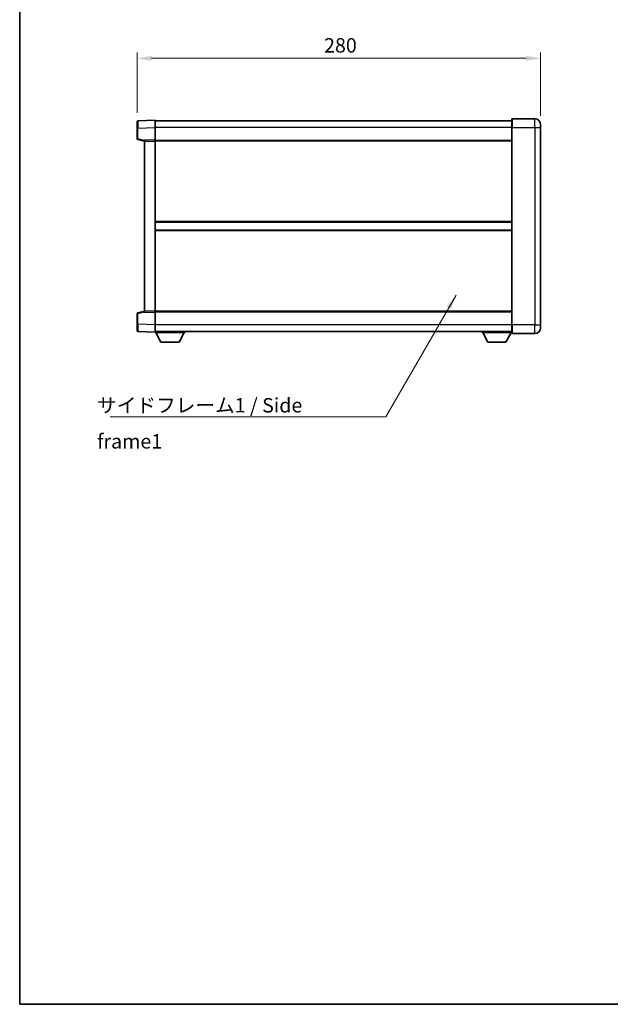
# Model space of a CAD drawing. Units: millimetres. Extents: x 10 to 8682, y 14 to 1138.
# Drawn here: x 1584 to 1994, y 14 to 697 of the extents above; entities that cross this region are included whole.
import ezdxf

# ---------------------------------------------------------------- set-up
doc = ezdxf.new("R2010")
doc.units = ezdxf.units.MM
for name, color, linetype, lineweight in [('Border (ISO)', 7, 'Continuous', 35), ('Dimension (ISO)', 7, 'Continuous', 18), ('Dimension (ISO) @ 1', 7, 'Continuous', 18), ('Symbol (ISO)', 7, 'Continuous', 18), ('Symbol (ISO) @ 1', 7, 'Continuous', 18), ('Visible (ISO)', 7, 'Continuous', 35), ('Visible Narrow (ISO)', 7, 'Continuous', 25)]:
    doc.layers.add(name, color=color, linetype=linetype, lineweight=lineweight)
doc.styles.add('Note Text (TK)', font='MS PGothic.ttf')
doc.dimstyles.new('Default - Method 1b (TK)', dxfattribs={"dimscale": 4, "dimtxt": 2.5, "dimasz": 2.5, "dimexe": 1, "dimexo": 1.5, "dimgap": 1, "dimtad": 1, "dimtoh": 1, "dimrnd": 1e-08, "dimdsep": 46, "dimtxsty": 'Note Text (TK)', "dimcen": 0.09, "dimdle": 5, "dimclrd": 100, "dimclre": 100, "dimclrt": 7, "dimadec": 1, "dimazin": 1, "dimtfac": 1, "dimtmove": 0, "dimatfit": 3, "dimfxl": 0, "dimtolj": 1, "dimlwd": -1, "dimlwe": -1, "dimarcsym": 0})
doc.dimstyles.new('Default - Method 1b (TK)$7', dxfattribs={"dimscale": 4, "dimtxt": 2.5, "dimasz": 2.5, "dimexe": 1, "dimexo": 1.5, "dimgap": 1, "dimtad": 1, "dimtoh": 1, "dimrnd": 1e-08, "dimdsep": 46, "dimtxsty": 'Note Text (TK)', "dimcen": 0.09, "dimdle": 5, "dimclrd": 256, "dimclre": 100, "dimclrt": 7, "dimadec": 1, "dimazin": 1, "dimtfac": 1, "dimtmove": 0, "dimatfit": 3, "dimfxl": 0, "dimtolj": 1, "dimlwd": -1, "dimlwe": -1, "dimarcsym": 0})

# ---------------------------------------------------------------- blocks, each defined once
blk = doc.blocks.new('図面枠 tk図枠')
at = {"layer": 'Border (ISO)'}
for p, q in [((14.5, 289), (14.5, 8)), ((14.5, 8), (405.5, 8))]:
    blk.add_line(p, q, dxfattribs=at)
blk = doc.blocks.new('*D90')
at = {"layer": 'Defpoints', "color": 0, "transparency": 16777216}
for p in [(1945.2, 670.24), (1665.2, 626.33), (1945.2, 624.24)]:
    blk.add_point(p, dxfattribs=at)
at = {"layer": 'Dimension (ISO)', "color": 100, "transparency": 16777216}
for p, q in [((1665.2, 632.33), (1665.2, 674.24)), ((1675.2, 670.24), (1935.2, 670.24)), ((1945.2, 630.24), (1945.2, 674.24))]:
    blk.add_line(p, q, dxfattribs=at)
for points in [[(1675.2, 671.91), (1675.2, 668.58), (1665.2, 670.24)], [(1935.2, 671.91), (1935.2, 668.58), (1945.2, 670.24)]]:
    blk.add_solid(points, dxfattribs=at)
at = {"layer": 'Dimension (ISO)', "color": 7, "transparency": 16777216, "insert": (1794.92, 679.24), "char_height": 10, "attachment_point": 4, "style": 'Note Text (TK)'}
blk.add_mtext('\\A1;280', dxfattribs=at)

msp = doc.modelspace()

# ---------------------------------------------------------------- linework, layer by layer
at = {"layer": 'Visible (ISO)'}
for p, q in [((1665.2029, 621.8278), (1665.2029, 626.3251)), ((1665.2029, 621.8278), (1665.2029, 614.4135)), ((1677.7029, 627.2444), (1665.6854, 626.8248)), ((1677.7029, 627.2444), (1677.7029, 622.2475)), ((1925.2029, 626.7444), (1677.7029, 626.7444)), ((1677.7029, 622.2475), (1677.7029, 613.7444)), ((1925.2029, 622.2444), (1925.2029, 627.9944)), ((1925.2029, 622.2444), (1925.2029, 485.2444)), ((1941.2029, 628.2444), (1925.4529, 628.2444)), ((1945.2029, 624.2444), (1945.2029, 622.2444)), ((1945.2029, 485.2444), (1945.2029, 622.2444)), ((1665.5788, 613.9291), (1670.2029, 612.7444)), ((1677.7029, 613.7444), (1670.2029, 613.4825)), ((1670.2029, 612.4831), (1670.2029, 613.4825)), ((1670.2029, 612.4831), (1670.2029, 495.0057)), ((1677.7029, 613.7444), (1677.7029, 612.745)), ((1925.2029, 613.2444), (1677.7029, 613.2444)), ((1677.7029, 612.745), (1677.7029, 494.7438)), ((1925.2029, 556.4944), (1677.7029, 556.4944)), ((1925.2029, 550.9944), (1677.7029, 550.9944)), ((1665.2029, 493.0754), (1665.2029, 485.6611)), ((1670.2029, 494.7444), (1665.5788, 493.5598)), ((1670.2029, 494.0063), (1670.2029, 495.0057)), ((1670.2029, 494.0063), (1677.7029, 493.7444)), ((1677.7029, 494.7438), (1677.7029, 493.7444)), ((1925.2029, 494.2444), (1677.7029, 494.2444)), ((1677.7029, 493.7444), (1677.7029, 485.2414)), ((1665.2029, 481.1638), (1665.2029, 485.6611)), ((1677.7029, 485.2414), (1677.7029, 480.2444)), ((1925.2029, 479.4944), (1925.2029, 485.2444)), ((1945.2029, 485.2444), (1945.2029, 483.2444)), ((1665.6854, 480.6641), (1677.7029, 480.2444)), ((1925.2029, 480.7444), (1677.7029, 480.7444)), ((1677.7029, 480.2444), (1677.7029, 480.0444)), ((1677.7029, 480.0444), (1698.3029, 480.0444)), ((1681.7529, 473.1444), (1678.2029, 480.0444)), ((1694.2529, 473.1444), (1697.8029, 480.0444)), ((1698.3029, 480.7444), (1698.3029, 480.0444)), ((1904.6029, 480.7444), (1904.6029, 480.0444)), ((1904.6029, 480.0444), (1925.2029, 480.0444)), ((1908.6529, 473.1444), (1905.1029, 480.0444)), ((1921.1529, 473.1444), (1924.7029, 480.0444)), ((1925.4529, 479.2444), (1941.2029, 479.2444)), ((1681.7529, 473.1444), (1694.2529, 473.1444)), ((1908.6529, 473.1444), (1921.1529, 473.1444))]:
    msp.add_line(p, q, dxfattribs=at)
for centre, radius, start, end in [((1665.7029, 626.3251), 0.5, 92, 180), ((1925.4529, 627.9944), 0.25, 90, 180), ((1941.2029, 624.2444), 4, 0, 90), ((1665.7029, 614.4135), 0.5, 180, 255.63), ((1665.7029, 493.0754), 0.5, 104.37, 180), ((1665.7029, 481.1638), 0.5, 180, 268), ((1925.4529, 479.4944), 0.25, 180, 270), ((1941.2029, 483.2444), 4, 270, 0)]:
    msp.add_arc(centre, radius, start, end, dxfattribs=at)
at = {"layer": 'Visible Narrow (ISO)'}
for p, q in [((1665.6854, 621.8278), (1665.2029, 621.8278)), ((1665.6854, 621.8278), (1677.7029, 622.2475)), ((1665.6854, 614.4135), (1665.6854, 621.8278)), ((1925.2029, 622.2444), (1677.7029, 622.2444)), ((1925.4529, 622.2444), (1925.2029, 622.2444)), ((1925.4529, 628.2444), (1925.4529, 622.2444)), ((1925.4529, 485.2444), (1925.4529, 622.2444)), ((1925.4529, 622.2444), (1941.2029, 622.2444)), ((1941.2029, 622.2444), (1941.2029, 628.2444)), ((1941.2029, 622.2444), (1941.2029, 485.2444)), ((1941.2029, 622.2444), (1945.2029, 622.2444)), ((1665.6854, 614.4135), (1665.2029, 614.4135)), ((1670.2029, 613.2561), (1665.6854, 614.4135)), ((1670.2029, 612.4831), (1677.7029, 612.745)), ((1925.2029, 612.7444), (1677.7029, 612.7444)), ((1925.2029, 556.9944), (1677.7029, 556.9944)), ((1925.2029, 550.4944), (1677.7029, 550.4944)), ((1665.2029, 493.0754), (1665.6854, 493.0754)), ((1665.6854, 493.0754), (1670.2029, 494.2328)), ((1665.6854, 485.6611), (1665.6854, 493.0754)), ((1677.7029, 494.7438), (1670.2029, 495.0057)), ((1925.2029, 494.7444), (1677.7029, 494.7444)), ((1665.6854, 485.6611), (1665.2029, 485.6611)), ((1677.7029, 485.2414), (1665.6854, 485.6611)), ((1925.2029, 485.2444), (1677.7029, 485.2444)), ((1925.4529, 485.2444), (1925.2029, 485.2444)), ((1925.4529, 485.2444), (1925.4529, 479.2444)), ((1941.2029, 485.2444), (1925.4529, 485.2444)), ((1941.2029, 479.2444), (1941.2029, 485.2444)), ((1941.2029, 485.2444), (1945.2029, 485.2444))]:
    msp.add_line(p, q, dxfattribs=at)
for centre, major_axis, ratio, start_param, end_param in [((1665.7029, 621.8223), (-0.0174, 5.0024), 0.00348438, 0.00010951, 1.56968786), ((1665.7029, 614.4135), (-0.1241, -0.4844), 0.03380887, 4.72105054, 6.28318531), ((1665.7029, 493.0754), (-0.1241, 0.4844), 0.03380887, 0, 1.56213477), ((1665.7029, 485.6665), (0.0174, 5.0024), 0.00348438, 1.5719048, 3.14148316)]:
    msp.add_ellipse(centre, major_axis=major_axis, ratio=ratio, start_param=start_param, end_param=end_param, dxfattribs=at)

# ---------------------------------------------------------------- block references
at = {"xscale": 4, "yscale": 4, "zscale": 4}
msp.add_blockref('図面枠 tk図枠', (1525.6903, -18.2499), dxfattribs=at)

# ---------------------------------------------------------------- texts
at = {"layer": 'Symbol (ISO)', "color": 7, "insert": (1637.408, 434.4508), "char_height": 10, "width": 190.292397, "attachment_point": 1, "line_spacing_factor": 1.5, "style": 'Note Text (TK)'}
msp.add_mtext('{\\fＭＳ Ｐゴシック|b0|i0;サイドフレーム1 / Side frame1}', dxfattribs=at)

# ---------------------------------------------------------------- dimensions: what is measured, and where the dimension line sits
at = {"layer": 'Dimension (ISO) @ 1', "color": 100, "true_color": 0x00ff3f}
dim = msp.add_linear_dim(base=(1945.2029, 670.2444), p1=(1665.2029, 626.3251), p2=(1945.2029, 624.2444), angle=180, dimstyle='Default - Method 1b (TK)', override={"dimscale": 1, "dimtxt": 10, "dimasz": 10, "dimexe": 4, "dimexo": 6, "dimgap": 4, "dimtoh": 0, "dimdec": 2, "dimcen": 0.36, "dimtol": 0, "dimlim": 0, "dimtp": 0, "dimtm": 0, "dimtdec": 2, "dimtix": 0, "dimtofl": 0, "dimtmove": 0, "dimatfit": 1}, dxfattribs=at)
dim.commit()
dim.dimension.update_dxf_attribs({"geometry": '*D90', "text_midpoint": (1805.2029, 670.2444), "dimtype": 128})

# ---------------------------------------------------------------- leaders
at = {"layer": 'Symbol (ISO) @ 1', "color": 100, "true_color": 0x00ff40, "annotation_type": 0, "has_hookline": 1, "hookline_direction": 1, "text_width": 181.3068}
msp.add_leader([(1886.6157, 505.8411), (1837.7004, 421.4896), (1827.7004, 421.4896)], dimstyle='Default - Method 1b (TK)$7', override={"dimscale": 1, "dimtxt": 10, "dimasz": 10, "dimgap": 0, "dimtad": 1}, dxfattribs=at)

doc.saveas('drawing.dxf')
